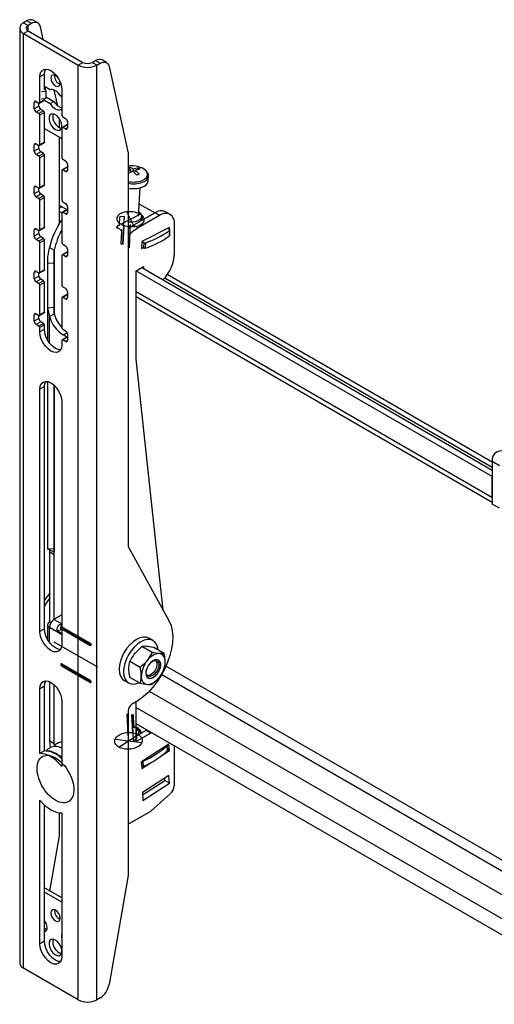
# Model space of a CAD drawing. Extents: x 5 to 292, y 5 to 205.
# Drawn here: x 233 to 245, y 72 to 98 of the extents above; entities that cross this region are included whole.
import ezdxf

# ---------------------------------------------------------------- set-up
doc = ezdxf.new("R2010")
doc.units = 0
doc.header["$PDSIZE"] = -1
doc.linetypes.add('CENTERX2', pattern=[20.32, 12.7, -2.54, 2.54, -2.54])
doc.layers.get('0').update_dxf_attribs({"linetype": 'CONTINUOUS'})

msp = doc.modelspace()

# ---------------------------------------------------------------- linework, layer by layer
at = {"color": 7, "linetype": 'CONTINUOUS'}
for p, q in [((233.368, 97.496), (233.286, 97.448)), ((233.286, 97.448), (233.404, 97.38)), ((233.486, 97.428), (233.368, 97.496)), ((233.486, 97.428), (233.404, 97.38)), ((233.653, 97.444), (233.535, 97.512)), ((233.186, 97.309), (233.186, 73.358)), ((233.286, 97.171), (233.404, 97.239)), ((233.286, 73.219), (233.286, 97.171)), ((233.286, 97.171), (234.685, 96.363)), ((233.404, 97.239), (234.803, 96.431)), ((233.789, 97.017), (233.716, 97.346)), ((234.685, 96.363), (234.803, 96.431)), ((235.048, 96.431), (235.13, 96.478)), ((235.166, 96.363), (235.048, 96.431)), ((235.13, 96.478), (235.248, 96.41)), ((235.166, 96.363), (235.248, 96.41)), ((235.414, 96.427), (235.297, 96.495)), ((234.685, 72.411), (234.685, 96.363)), ((235.166, 72.411), (235.166, 96.363)), ((235.478, 96.329), (235.966, 94.104)), ((233.82, 96.127), (233.703, 96.059)), ((233.703, 95.406), (233.703, 96.059)), ((233.82, 95.73), (233.82, 96.127)), ((233.746, 95.687), (233.857, 95.698)), ((233.968, 95.726), (233.82, 95.811)), ((233.822, 95.81), (233.857, 95.698)), ((233.857, 95.698), (233.857, 95.513)), ((234.161, 95.319), (234.072, 95.723)), ((234.268, 95.733), (234.268, 95.079)), ((233.561, 95.243), (233.561, 95.406)), ((233.608, 95.433), (233.679, 95.392)), ((233.679, 95.311), (233.679, 95.392)), ((233.696, 95.391), (233.813, 95.459)), ((233.82, 95.474), (233.703, 95.406)), ((233.746, 95.502), (233.857, 95.513)), ((233.818, 95.464), (233.968, 95.378)), ((233.82, 95.474), (233.82, 95.509)), ((233.857, 95.551), (234.062, 95.432)), ((233.968, 95.378), (234.062, 95.432)), ((234.268, 95.553), (234.239, 95.57)), ((233.679, 95.311), (233.561, 95.243)), ((233.726, 95.229), (233.608, 95.161)), ((233.679, 95.12), (233.608, 95.161)), ((233.797, 95.188), (233.679, 95.12)), ((233.82, 95.147), (233.703, 95.079)), ((233.797, 95.188), (233.726, 95.229)), ((233.82, 94.385), (233.82, 95.147)), ((234.239, 95.222), (234.268, 95.239)), ((234.239, 95.222), (234.268, 95.205)), ((233.703, 94.317), (233.703, 95.079)), ((234.205, 94.762), (234.205, 94.994)), ((234.292, 95.039), (234.362, 94.998)), ((234.41, 94.916), (234.41, 94.753)), ((233.82, 94.739), (234.268, 94.481)), ((234.268, 94.753), (234.268, 93.991)), ((234.393, 94.836), (234.275, 94.768)), ((234.41, 94.834), (234.292, 94.766)), ((234.362, 94.726), (234.292, 94.766)), ((233.696, 94.302), (233.813, 94.37)), ((233.82, 94.385), (233.703, 94.317)), ((234.205, 92.309), (234.205, 94.517)), ((233.561, 94.154), (233.561, 94.317)), ((233.679, 94.222), (233.561, 94.154)), ((233.608, 94.344), (233.679, 94.304)), ((233.726, 94.14), (233.608, 94.072)), ((233.679, 94.222), (233.679, 94.304)), ((233.797, 94.099), (233.726, 94.14)), ((233.679, 94.031), (233.608, 94.072)), ((233.797, 94.099), (233.679, 94.031)), ((233.82, 94.059), (233.703, 93.991)), ((233.703, 93.228), (233.703, 93.991)), ((233.82, 93.296), (233.82, 94.059)), ((234.292, 93.95), (234.362, 93.909)), ((235.966, 94.104), (235.966, 84.03)), ((234.268, 93.664), (234.268, 92.902)), ((234.393, 93.747), (234.275, 93.679)), ((234.41, 93.746), (234.292, 93.678)), ((234.362, 93.637), (234.292, 93.678)), ((234.41, 93.827), (234.41, 93.664)), ((235.993, 93.747), (236.011, 93.694)), ((236.043, 93.622), (236.039, 93.676)), ((236.099, 93.7), (236.095, 93.636)), ((236.134, 93.601), (236.146, 93.666)), ((236.228, 93.724), (236.205, 93.682)), ((236.479, 93.395), (236.485, 93.52)), ((233.561, 93.065), (233.561, 93.228)), ((233.679, 93.133), (233.561, 93.065)), ((233.608, 93.256), (233.679, 93.215)), ((233.679, 93.133), (233.679, 93.215)), ((233.696, 93.213), (233.813, 93.281)), ((233.82, 93.296), (233.703, 93.228)), ((236.232, 92.489), (236.27, 93.218)), ((233.726, 93.052), (233.608, 92.983)), ((233.679, 92.943), (233.608, 92.983)), ((233.797, 93.011), (233.679, 92.943)), ((233.82, 92.97), (233.703, 92.902)), ((233.703, 92.14), (233.703, 92.902)), ((233.797, 93.011), (233.726, 93.052)), ((233.82, 92.208), (233.82, 92.97)), ((234.292, 92.861), (234.362, 92.82)), ((234.205, 92.609), (234.265, 92.574)), ((234.272, 92.733), (234.398, 92.66)), ((234.393, 92.659), (234.275, 92.591)), ((234.41, 92.657), (234.292, 92.589)), ((234.41, 92.739), (234.41, 92.575)), ((236.646, 92.574), (236.248, 92.803)), ((237.04, 92.537), (236.922, 92.605)), ((234.265, 92.574), (234.268, 92.572)), ((234.268, 92.575), (234.268, 91.813)), ((234.362, 92.548), (234.292, 92.589)), ((236.656, 92.579), (236.102, 92.259)), ((236.773, 92.511), (236.219, 92.191)), ((236.312, 92.381), (236.318, 92.485)), ((236.346, 92.4), (236.317, 92.462)), ((236.773, 92.511), (236.656, 92.579)), ((233.561, 91.976), (233.561, 92.14)), ((233.608, 92.167), (233.679, 92.126)), ((233.679, 92.044), (233.679, 92.126)), ((233.696, 92.124), (233.813, 92.193)), ((233.82, 92.208), (233.703, 92.14)), ((235.966, 92.255), (236.065, 92.237)), ((236.219, 92.191), (236.102, 92.259)), ((237.023, 92.198), (236.317, 91.84)), ((237.026, 92.15), (236.981, 92.176)), ((237.021, 92.153), (237.023, 92.198)), ((237.03, 92.127), (237.023, 91.987)), ((237.029, 91.996), (237.036, 92.136)), ((237.151, 91.531), (237.151, 92.293)), ((233.679, 92.044), (233.561, 91.976)), ((233.726, 91.963), (233.608, 91.895)), ((233.679, 91.854), (233.608, 91.895)), ((233.797, 91.922), (233.679, 91.854)), ((233.82, 91.881), (233.703, 91.813)), ((233.797, 91.922), (233.726, 91.963)), ((233.82, 91.119), (233.82, 91.881)), ((236.322, 91.843), (236.368, 91.817)), ((233.703, 91.051), (233.703, 91.813)), ((233.95, 91.685), (234.068, 91.617)), ((234.068, 91.617), (234.066, 91.299)), ((234.292, 91.772), (234.362, 91.732)), ((234.41, 91.65), (234.41, 91.487)), ((236.317, 91.84), (236.308, 91.661)), ((236.308, 91.661), (236.35, 91.682)), ((236.31, 91.706), (236.361, 91.677)), ((236.368, 91.817), (236.361, 91.677)), ((236.41, 91.813), (236.403, 91.673)), ((233.899, 91.346), (233.899, 89.324)), ((234.268, 91.487), (234.268, 90.724)), ((234.393, 91.57), (234.275, 91.502)), ((234.41, 91.568), (234.292, 91.5)), ((234.362, 91.459), (234.292, 91.5)), ((233.696, 91.036), (233.813, 91.104)), ((233.82, 91.119), (233.703, 91.051)), ((233.901, 91.286), (234.066, 91.299)), ((233.901, 91.286), (233.901, 90.143)), ((234.066, 91.299), (234.066, 90.156)), ((236.172, 91.092), (236.361, 91.2)), ((236.172, 88.829), (236.172, 91.092)), ((236.172, 91.092), (245.291, 85.827)), ((236.314, 91.173), (245.297, 85.987)), ((236.361, 91.2), (236.361, 91.146)), ((233.561, 90.888), (233.561, 91.051)), ((233.679, 90.956), (233.561, 90.888)), ((233.608, 91.078), (233.679, 91.037)), ((233.726, 90.874), (233.608, 90.806)), ((233.679, 90.956), (233.679, 91.037)), ((233.797, 90.833), (233.679, 90.765)), ((233.797, 90.833), (233.726, 90.874)), ((245.297, 86.19), (236.969, 90.997)), ((233.679, 90.765), (233.608, 90.806)), ((233.82, 90.792), (233.703, 90.724)), ((233.703, 89.962), (233.703, 90.724)), ((233.82, 90.03), (233.82, 90.792)), ((234.292, 90.684), (234.362, 90.643)), ((234.268, 90.398), (234.268, 89.636)), ((234.393, 90.481), (234.275, 90.413)), ((234.41, 90.479), (234.292, 90.411)), ((234.362, 90.371), (234.292, 90.411)), ((234.41, 90.561), (234.41, 90.398)), ((236.172, 90.433), (245.297, 85.165)), ((233.901, 90.143), (234.066, 90.156)), ((233.901, 90.143), (233.95, 89.92)), ((234.066, 90.156), (234.068, 89.988)), ((233.561, 89.799), (233.561, 89.962)), ((233.679, 89.867), (233.561, 89.799)), ((233.608, 89.99), (233.679, 89.949)), ((233.679, 89.867), (233.679, 89.949)), ((233.696, 89.947), (233.813, 90.015)), ((233.82, 90.03), (233.703, 89.962)), ((233.95, 89.92), (234.068, 89.988)), ((233.726, 89.785), (233.608, 89.717)), ((233.679, 89.677), (233.608, 89.717)), ((233.797, 89.745), (233.679, 89.677)), ((233.82, 89.704), (233.703, 89.636)), ((233.703, 89.527), (233.703, 89.636)), ((233.82, 89.595), (233.703, 89.527)), ((233.797, 89.745), (233.726, 89.785)), ((233.82, 89.595), (233.82, 89.704)), ((234.292, 89.595), (234.362, 89.554)), ((234.393, 89.392), (234.275, 89.324)), ((234.41, 89.391), (234.292, 89.323)), ((234.362, 89.282), (234.292, 89.323)), ((234.395, 89.393), (234.299, 89.449)), ((234.41, 89.472), (234.41, 89.309)), ((234.268, 89.309), (234.268, 89.2)), ((236.862, 82.397), (236.172, 88.829)), ((233.82, 88.125), (233.703, 88.057)), ((233.703, 81.851), (233.703, 88.057)), ((233.82, 81.919), (233.82, 88.125)), ((233.899, 88.255), (233.899, 83.964)), ((233.901, 88.254), (233.901, 83.965)), ((234.066, 88.161), (234.066, 83.978)), ((234.268, 87.73), (234.268, 81.525)), ((245.297, 86.213), (245.486, 86.104)), ((245.297, 86.213), (245.297, 85.116)), ((245.297, 85.831), (245.291, 85.827)), ((245.291, 85.827), (245.291, 85.295)), ((245.486, 85.007), (245.297, 85.116)), ((235.966, 84.03), (237.016, 82.116)), ((233.901, 83.965), (233.9, 83.964)), ((233.901, 83.965), (234.066, 83.978)), ((233.957, 83.891), (234.074, 83.823)), ((233.957, 82.093), (233.957, 83.891)), ((233.98, 83.934), (234.068, 83.883)), ((234.066, 83.978), (234.068, 83.883)), ((234.074, 82.167), (234.074, 83.823)), ((234.268, 82.279), (234.072, 82.165)), ((233.899, 82.018), (233.899, 81.648)), ((233.957, 82.093), (233.95, 82.089)), ((233.957, 82.093), (233.989, 82.074)), ((234.072, 82.165), (234.077, 82.163)), ((234.072, 82.165), (234.072, 82.16)), ((234.077, 82.163), (234.072, 82.16)), ((234.268, 82.008), (234.238, 82.026)), ((234.238, 82.026), (234.267, 81.91)), ((233.82, 81.919), (233.703, 81.851)), ((234.149, 81.871), (234.263, 81.904)), ((234.149, 81.871), (234.268, 81.802)), ((234.263, 81.904), (234.268, 81.901)), ((234.268, 81.909), (234.267, 81.91)), ((236.603, 81.616), (236.495, 81.678)), ((236.314, 81.464), (236.134, 81.289)), ((236.58, 81.311), (236.314, 81.464)), ((236.622, 81.44), (236.441, 81.468)), ((236.58, 81.311), (236.455, 81.103)), ((236.888, 81.287), (236.622, 81.44)), ((236.888, 81.287), (236.761, 81.283)), ((236.275, 80.928), (236.009, 81.081)), ((236.706, 81.013), (236.706, 81.018)), ((236.546, 80.74), (236.55, 80.743)), ((233.957, 79.045), (233.957, 80.56)), ((235.868, 80.593), (235.976, 80.53)), ((236.278, 80.521), (236.012, 80.674)), ((236.278, 80.521), (236.459, 80.493)), ((236.585, 80.497), (236.765, 80.673)), ((233.82, 80.45), (233.703, 80.382)), ((233.703, 78.719), (233.703, 80.382)), ((233.82, 78.787), (233.82, 80.45)), ((234.074, 78.977), (234.074, 80.477)), ((234.268, 80.055), (234.268, 78.393)), ((236.084, 79.997), (236.061, 79.983)), ((236.172, 79.029), (236.172, 80.045)), ((235.966, 79.82), (235.966, 75.595)), ((255.84, 68.128), (236.172, 79.482)), ((236.181, 79.358), (236.174, 79.481)), ((236.432, 79.314), (236.172, 79.165)), ((236.549, 79.246), (236.172, 79.029)), ((236.179, 79.39), (236.19, 79.384)), ((236.181, 79.358), (236.181, 79.358)), ((236.452, 79.32), (236.432, 79.314)), ((236.549, 79.246), (236.432, 79.314)), ((236.57, 79.252), (236.549, 79.246)), ((233.957, 79.045), (234.074, 78.977)), ((233.976, 78.876), (233.957, 79.045)), ((234.081, 78.917), (234.074, 78.977)), ((233.82, 78.787), (233.703, 78.719)), ((237.013, 78.965), (236.307, 78.508)), ((236.827, 78.67), (237.022, 78.796)), ((236.977, 78.796), (236.97, 78.928)), ((236.983, 78.809), (236.976, 78.94)), ((237.022, 78.796), (236.982, 78.819)), ((237.022, 78.796), (237.013, 78.965)), ((237.151, 77.907), (237.151, 78.917)), ((234.195, 78.646), (234.195, 78.674)), ((236.307, 78.508), (236.316, 78.339)), ((236.316, 78.339), (236.554, 78.493)), ((236.357, 78.394), (236.35, 78.526)), ((236.315, 78.395), (236.313, 78.396)), ((237.013, 78.163), (236.331, 77.721)), ((236.334, 77.661), (236.906, 78.031)), ((236.906, 78.031), (236.903, 78.092)), ((237.024, 77.963), (236.906, 78.031)), ((237.024, 77.963), (237.013, 78.163)), ((236.331, 77.721), (236.342, 77.521)), ((236.342, 77.521), (237.024, 77.963)), ((233.703, 73.849), (233.703, 77.526)), ((236.549, 77.249), (237.046, 77.689)), ((233.82, 73.917), (233.82, 77.401)), ((235.966, 76.912), (236.549, 77.249)), ((234.205, 76.612), (234.205, 77.201)), ((234.268, 77.199), (234.268, 73.523)), ((233.957, 75.199), (234.205, 76.612)), ((235.966, 75.595), (235.478, 72.806)), ((234.268, 75.02), (233.82, 75.278)), ((234.268, 74.911), (233.82, 75.169)), ((233.82, 74.418), (233.823, 74.436)), ((233.82, 73.917), (233.703, 73.849)), ((234.685, 72.411), (233.286, 73.219)), ((235.248, 72.459), (235.166, 72.411))]:
    msp.add_line(p, q, dxfattribs=at)
at = {"color": 8, "linetype": 'CONTINUOUS'}
for p, q in [((233.404, 97.239), (233.404, 97.38)), ((233.608, 95.433), (233.561, 95.406)), ((234.41, 94.753), (234.362, 94.726)), ((233.608, 94.344), (233.561, 94.317)), ((234.41, 93.664), (234.362, 93.637)), ((233.608, 93.256), (233.561, 93.228)), ((234.272, 92.733), (234.205, 92.694)), ((234.268, 92.576), (234.265, 92.574)), ((234.41, 92.575), (234.362, 92.548)), ((233.608, 92.167), (233.561, 92.14)), ((234.068, 89.988), (234.068, 91.617)), ((234.41, 91.487), (234.362, 91.459)), ((233.608, 91.078), (233.561, 91.051)), ((236.903, 90.909), (245.297, 86.063)), ((234.41, 90.398), (234.362, 90.371)), ((236.172, 90.559), (245.291, 85.295)), ((233.608, 89.99), (233.561, 89.962)), ((233.95, 89.246), (233.95, 89.92)), ((234.299, 89.449), (234.401, 89.508)), ((234.41, 89.309), (234.362, 89.282)), ((234.068, 83.883), (234.068, 88.159)), ((245.291, 85.295), (245.297, 85.299)), ((233.95, 82.089), (233.986, 82.069)), ((234.072, 82.16), (234.268, 82.047)), ((234.268, 81.764), (233.95, 81.948)), ((233.95, 81.57), (233.95, 81.948)), ((236.826, 80.746), (255.84, 69.769)), ((236.938, 80.964), (255.84, 70.052)), ((236.509, 80.32), (255.84, 69.161)), ((236.172, 79.905), (255.84, 68.551)), ((236.315, 78.395), (236.309, 78.509))]:
    msp.add_line(p, q, dxfattribs=at)
at = {"color": 7, "linetype": 'CENTERX2'}
for p, q in [((235.907, 92.6), (235.873, 92.593)), ((235.942, 92.604), (235.907, 92.6)), ((236.12, 92.227), (235.936, 92.603)), ((235.979, 92.607), (235.942, 92.604)), ((236.015, 92.607), (235.979, 92.607)), ((236.052, 92.605), (236.015, 92.607)), ((236.089, 92.602), (236.052, 92.605)), ((236.125, 92.596), (236.089, 92.602)), ((235.676, 92.441), (235.675, 92.421)), ((235.675, 92.421), (235.679, 92.401)), ((235.68, 92.461), (235.676, 92.441)), ((235.679, 92.401), (235.686, 92.381)), ((235.689, 92.48), (235.68, 92.461)), ((235.686, 92.381), (235.696, 92.362)), ((235.701, 92.499), (235.689, 92.48)), ((235.696, 92.362), (235.711, 92.343)), ((235.716, 92.516), (235.701, 92.499)), ((235.735, 92.533), (235.716, 92.516)), ((235.757, 92.548), (235.735, 92.533)), ((235.743, 92.251), (235.754, 92.475)), ((235.87, 92.485), (235.754, 92.475)), ((235.783, 92.562), (235.757, 92.548)), ((235.779, 92.289), (236.277, 92.542)), ((235.81, 92.574), (235.783, 92.562)), ((235.841, 92.584), (235.81, 92.574)), ((235.873, 92.593), (235.841, 92.584)), ((235.858, 92.261), (235.87, 92.485)), ((236.16, 92.588), (236.125, 92.596)), ((236.193, 92.578), (236.16, 92.588)), ((236.225, 92.567), (236.193, 92.578)), ((236.255, 92.554), (236.225, 92.567)), ((236.282, 92.539), (236.255, 92.554)), ((236.306, 92.523), (236.282, 92.539)), ((236.327, 92.506), (236.306, 92.523)), ((236.345, 92.488), (236.327, 92.506)), ((236.36, 92.469), (236.345, 92.488)), ((236.355, 92.332), (236.367, 92.351)), ((236.37, 92.449), (236.36, 92.469)), ((236.367, 92.351), (236.376, 92.37)), ((236.378, 92.429), (236.37, 92.449)), ((236.376, 92.37), (236.38, 92.389)), ((236.381, 92.409), (236.378, 92.429)), ((236.38, 92.389), (236.381, 92.409)), ((235.683, 92.246), (235.682, 92.228)), ((235.682, 92.228), (235.682, 92.223)), ((235.682, 92.223), (235.683, 92.217)), ((235.743, 92.251), (235.683, 92.246)), ((235.683, 92.217), (235.684, 92.211)), ((235.684, 92.211), (235.686, 92.206)), ((235.686, 92.206), (235.689, 92.201)), ((235.689, 92.201), (235.693, 92.196)), ((235.693, 92.196), (235.697, 92.192)), ((235.697, 92.192), (235.702, 92.188)), ((235.702, 92.188), (235.707, 92.185)), ((235.707, 92.185), (235.745, 92.165)), ((235.711, 92.343), (235.729, 92.325)), ((235.729, 92.325), (235.75, 92.308)), ((235.745, 92.165), (235.755, 92.159)), ((235.75, 92.308), (235.774, 92.292)), ((235.755, 92.159), (235.765, 92.151)), ((235.765, 92.151), (235.773, 92.143)), ((235.773, 92.143), (235.78, 92.133)), ((235.774, 92.292), (235.801, 92.277)), ((235.78, 92.133), (235.786, 92.123)), ((235.786, 92.123), (235.79, 92.113)), ((235.79, 92.113), (235.793, 92.102)), ((235.793, 92.102), (235.795, 92.09)), ((235.801, 92.277), (235.831, 92.264)), ((235.831, 92.264), (235.863, 92.252)), ((235.833, 91.771), (235.858, 92.261)), ((235.858, 92.261), (235.833, 91.771)), ((235.863, 92.252), (235.896, 92.243)), ((235.896, 92.243), (235.931, 92.235)), ((235.931, 92.235), (235.967, 92.229)), ((235.967, 92.229), (236.004, 92.225)), ((236.021, 92.275), (235.99, 91.682)), ((236.004, 92.225), (236.041, 92.224)), ((236.041, 92.224), (236.077, 92.224)), ((236.077, 92.224), (236.114, 92.227)), ((236.114, 92.227), (236.149, 92.231)), ((236.149, 92.231), (236.183, 92.238)), ((236.183, 92.238), (236.215, 92.246)), ((236.215, 92.246), (236.246, 92.257)), ((236.246, 92.257), (236.273, 92.269)), ((236.273, 92.269), (236.299, 92.283)), ((236.299, 92.283), (236.321, 92.298)), ((236.321, 92.298), (236.34, 92.314)), ((236.34, 92.314), (236.355, 92.332)), ((235.795, 92.078), (235.781, 91.795)), ((235.795, 92.09), (235.795, 92.078)), ((235.812, 91.769), (235.781, 91.795)), ((235.833, 91.771), (235.812, 91.769)), ((234.24, 81.961), (234.241, 81.964)), ((234.24, 81.959), (234.24, 81.961)), ((234.24, 81.956), (234.24, 81.959)), ((234.24, 81.953), (234.24, 81.956)), ((234.24, 81.95), (234.24, 81.953)), ((234.241, 81.947), (234.24, 81.95)), ((234.241, 81.964), (234.242, 81.966)), ((234.242, 81.944), (234.241, 81.947)), ((234.242, 81.966), (234.243, 81.968)), ((234.243, 81.941), (234.242, 81.944)), ((234.243, 81.968), (234.244, 81.969)), ((234.244, 81.937), (234.243, 81.941)), ((234.244, 81.969), (234.246, 81.971)), ((234.246, 81.934), (234.244, 81.937)), ((234.246, 81.971), (234.247, 81.972)), ((234.247, 81.931), (234.246, 81.934)), ((234.247, 81.972), (234.249, 81.972)), ((234.249, 81.928), (234.247, 81.931)), ((234.249, 81.972), (234.251, 81.973)), ((234.251, 81.926), (234.249, 81.928)), ((234.251, 81.973), (234.254, 81.973)), ((234.254, 81.923), (234.251, 81.926)), ((234.254, 81.973), (234.256, 81.972)), ((234.256, 81.921), (234.254, 81.923)), ((234.256, 81.972), (234.258, 81.972)), ((234.258, 81.919), (234.256, 81.921)), ((234.258, 81.972), (234.261, 81.971)), ((234.261, 81.917), (234.258, 81.919)), ((234.261, 81.971), (234.263, 81.97)), ((234.263, 81.915), (234.261, 81.917)), ((234.263, 81.97), (234.994, 81.548)), ((234.263, 81.942), (234.994, 81.521)), ((234.263, 81.915), (234.994, 81.493)), ((234.629, 81.771), (234.629, 81.692)), ((234.629, 81.771), (234.629, 81.692)), ((235.189, 80.933), (234.068, 81.58)), ((234.994, 81.548), (234.996, 81.546)), ((234.996, 81.546), (234.999, 81.544)), ((234.999, 81.544), (235.001, 81.542)), ((235.001, 81.542), (235.003, 81.54)), ((235.003, 81.54), (235.006, 81.537)), ((235.006, 81.537), (235.008, 81.535)), ((235.008, 81.535), (235.01, 81.532)), ((235.01, 81.532), (235.011, 81.529)), ((235.011, 81.529), (235.013, 81.526)), ((235.013, 81.526), (235.014, 81.522)), ((235.014, 81.522), (235.015, 81.519)), ((235.015, 81.497), (235.014, 81.495)), ((235.015, 81.519), (235.016, 81.516)), ((235.016, 81.499), (235.015, 81.497)), ((235.016, 81.516), (235.017, 81.513)), ((235.017, 81.502), (235.016, 81.499)), ((235.017, 81.513), (235.017, 81.51)), ((235.017, 81.51), (235.017, 81.507)), ((235.017, 81.507), (235.017, 81.504)), ((235.017, 81.504), (235.017, 81.502)), ((234.996, 81.492), (234.994, 81.493)), ((234.999, 81.491), (234.996, 81.492)), ((235.001, 81.49), (234.999, 81.491)), ((235.003, 81.49), (235.001, 81.49)), ((235.006, 81.49), (235.003, 81.49)), ((235.008, 81.491), (235.006, 81.49)), ((235.01, 81.491), (235.008, 81.491)), ((235.011, 81.492), (235.01, 81.491)), ((235.013, 81.494), (235.011, 81.492)), ((235.014, 81.495), (235.013, 81.494)), ((234.241, 81.014), (234.24, 81.011)), ((234.24, 81.011), (234.24, 81.009)), ((234.24, 81.009), (234.24, 81.006)), ((234.24, 81.006), (234.24, 81.003)), ((234.24, 81.003), (234.24, 81)), ((234.24, 81), (234.241, 80.997)), ((234.242, 81.016), (234.241, 81.014)), ((234.241, 80.997), (234.242, 80.994)), ((234.243, 81.018), (234.242, 81.016)), ((234.242, 80.994), (234.243, 80.99)), ((234.244, 81.019), (234.243, 81.018)), ((234.246, 81.021), (234.244, 81.019)), ((234.247, 81.022), (234.246, 81.021)), ((234.249, 81.022), (234.247, 81.022)), ((234.251, 81.023), (234.249, 81.022)), ((234.254, 81.023), (234.251, 81.023)), ((234.256, 81.022), (234.254, 81.023)), ((234.258, 81.022), (234.256, 81.022)), ((234.261, 81.021), (234.258, 81.022)), ((234.263, 81.019), (234.261, 81.021)), ((234.263, 81.019), (234.994, 80.598)), ((234.263, 80.992), (234.994, 80.57)), ((234.243, 80.99), (234.244, 80.987)), ((234.244, 80.987), (234.246, 80.984)), ((234.246, 80.984), (234.247, 80.981)), ((234.247, 80.981), (234.249, 80.978)), ((234.249, 80.978), (234.251, 80.976)), ((234.251, 80.976), (234.254, 80.973)), ((234.254, 80.973), (234.256, 80.971)), ((234.256, 80.971), (234.258, 80.968)), ((234.258, 80.968), (234.261, 80.967)), ((234.261, 80.967), (234.263, 80.965)), ((234.263, 80.965), (234.994, 80.543)), ((234.629, 80.742), (234.629, 80.821)), ((234.629, 80.742), (234.629, 80.821)), ((234.996, 80.596), (234.994, 80.598)), ((234.994, 80.543), (234.996, 80.542)), ((234.999, 80.594), (234.996, 80.596)), ((234.996, 80.542), (234.999, 80.541)), ((235.001, 80.592), (234.999, 80.594)), ((234.999, 80.541), (235.001, 80.54)), ((235.003, 80.59), (235.001, 80.592)), ((235.001, 80.54), (235.003, 80.54)), ((235.006, 80.587), (235.003, 80.59)), ((235.003, 80.54), (235.006, 80.54)), ((235.008, 80.584), (235.006, 80.587)), ((235.006, 80.54), (235.008, 80.54)), ((235.01, 80.582), (235.008, 80.584)), ((235.008, 80.54), (235.01, 80.541)), ((235.011, 80.579), (235.01, 80.582)), ((235.01, 80.541), (235.011, 80.542)), ((235.013, 80.575), (235.011, 80.579)), ((235.011, 80.542), (235.013, 80.543)), ((235.014, 80.572), (235.013, 80.575)), ((235.013, 80.543), (235.014, 80.545)), ((235.015, 80.569), (235.014, 80.572)), ((235.014, 80.545), (235.015, 80.547)), ((235.016, 80.566), (235.015, 80.569)), ((235.015, 80.547), (235.016, 80.549)), ((235.017, 80.563), (235.016, 80.566)), ((235.016, 80.549), (235.017, 80.551)), ((235.017, 80.56), (235.017, 80.563)), ((235.017, 80.557), (235.017, 80.56)), ((235.017, 80.554), (235.017, 80.557)), ((235.017, 80.551), (235.017, 80.554)), ((235.968, 79.178), (235.937, 79.737)), ((236.06, 79.716), (236.076, 79.726)), ((236.06, 79.716), (236.086, 79.255)), ((236.086, 79.255), (236.06, 79.716)), ((236.076, 79.726), (236.101, 79.715)), ((236.116, 79.448), (236.101, 79.715)), ((235.777, 79.219), (235.809, 79.232)), ((235.809, 79.232), (235.843, 79.243)), ((235.843, 79.243), (235.878, 79.251)), ((235.878, 79.251), (235.914, 79.258)), ((235.914, 79.258), (235.95, 79.262)), ((235.95, 79.262), (235.987, 79.263)), ((235.987, 79.263), (236.024, 79.263)), ((236.024, 79.263), (236.06, 79.26)), ((236.06, 79.26), (236.096, 79.254)), ((236.086, 79.255), (236.097, 79.044)), ((236.096, 79.254), (236.13, 79.246)), ((236.117, 79.437), (236.116, 79.448)), ((236.119, 79.427), (236.117, 79.437)), ((236.122, 79.418), (236.119, 79.427)), ((236.126, 79.41), (236.122, 79.418)), ((236.132, 79.403), (236.126, 79.41)), ((236.13, 79.246), (236.162, 79.237)), ((236.138, 79.397), (236.132, 79.403)), ((236.145, 79.393), (236.138, 79.397)), ((236.152, 79.389), (236.145, 79.393)), ((236.16, 79.388), (236.152, 79.389)), ((236.19, 79.384), (236.16, 79.388)), ((236.162, 79.237), (236.192, 79.225)), ((236.17, 79.309), (236.213, 79.337)), ((236.17, 79.309), (236.181, 79.098)), ((236.194, 79.383), (236.19, 79.384)), ((236.198, 79.381), (236.194, 79.383)), ((236.201, 79.379), (236.198, 79.381)), ((236.204, 79.376), (236.201, 79.379)), ((236.207, 79.373), (236.204, 79.376)), ((236.209, 79.369), (236.207, 79.373)), ((236.21, 79.364), (236.209, 79.369)), ((236.212, 79.359), (236.21, 79.364)), ((236.212, 79.354), (236.212, 79.359)), ((236.213, 79.337), (236.212, 79.354)), ((235.622, 79.042), (235.626, 79.065)), ((235.623, 79.019), (235.622, 79.042)), ((235.628, 78.997), (235.623, 79.019)), ((235.626, 79.065), (235.633, 79.087)), ((235.636, 78.975), (235.628, 78.997)), ((235.633, 79.087), (235.643, 79.109)), ((235.634, 79.091), (236.316, 79.003)), ((235.648, 78.954), (235.636, 78.975)), ((235.643, 79.109), (235.658, 79.131)), ((235.658, 79.131), (235.676, 79.151)), ((235.676, 79.151), (235.697, 79.17)), ((235.697, 79.17), (235.721, 79.188)), ((235.721, 79.188), (235.748, 79.205)), ((235.726, 78.885), (236.225, 79.208)), ((235.748, 79.205), (235.777, 79.219)), ((236.097, 79.044), (236.181, 79.098)), ((236.192, 79.225), (236.22, 79.211)), ((236.22, 79.211), (236.245, 79.195)), ((236.245, 79.195), (236.268, 79.178)), ((236.268, 79.178), (236.287, 79.159)), ((236.287, 79.159), (236.302, 79.139)), ((236.307, 78.984), (236.293, 78.963)), ((236.302, 79.139), (236.314, 79.118)), ((236.318, 79.006), (236.307, 78.984)), ((236.314, 79.118), (236.323, 79.096)), ((236.325, 79.029), (236.318, 79.006)), ((236.323, 79.096), (236.327, 79.074)), ((236.328, 79.051), (236.325, 79.029)), ((236.327, 79.074), (236.328, 79.051)), ((235.664, 78.934), (235.648, 78.954)), ((235.683, 78.916), (235.664, 78.934)), ((235.705, 78.898), (235.683, 78.916)), ((235.73, 78.883), (235.705, 78.898)), ((235.758, 78.869), (235.73, 78.883)), ((235.788, 78.857), (235.758, 78.869)), ((235.821, 78.847), (235.788, 78.857)), ((235.855, 78.839), (235.821, 78.847)), ((235.89, 78.834), (235.855, 78.839)), ((235.926, 78.831), (235.89, 78.834)), ((235.963, 78.83), (235.926, 78.831)), ((236, 78.832), (235.963, 78.83)), ((236.037, 78.836), (236, 78.832)), ((236.073, 78.842), (236.037, 78.836)), ((236.108, 78.851), (236.073, 78.842)), ((236.141, 78.862), (236.108, 78.851)), ((236.173, 78.874), (236.141, 78.862)), ((236.202, 78.889), (236.173, 78.874)), ((236.229, 78.905), (236.202, 78.889)), ((236.254, 78.923), (236.229, 78.905)), ((236.275, 78.943), (236.254, 78.923)), ((236.293, 78.963), (236.275, 78.943)), ((233.64, 78.439), (233.652, 78.487)), ((233.652, 78.487), (233.669, 78.531)), ((233.669, 78.531), (233.691, 78.569)), ((233.691, 78.569), (233.717, 78.603)), ((233.717, 78.603), (233.747, 78.63)), ((233.747, 78.63), (233.782, 78.651)), ((233.782, 78.651), (233.82, 78.666)), ((233.82, 78.666), (233.86, 78.674)), ((233.86, 78.674), (233.904, 78.676)), ((233.904, 78.676), (233.95, 78.671)), ((233.95, 78.671), (233.997, 78.659)), ((233.997, 78.659), (234.046, 78.641)), ((234.046, 78.641), (234.095, 78.617)), ((234.095, 78.617), (234.144, 78.586)), ((234.144, 78.586), (234.193, 78.55)), ((234.193, 78.55), (234.241, 78.509)), ((234.241, 78.509), (234.287, 78.462)), ((233.632, 78.33), (233.634, 78.386)), ((233.635, 78.271), (233.632, 78.33)), ((233.634, 78.386), (233.64, 78.439)), ((233.644, 78.21), (233.635, 78.271)), ((234.287, 78.462), (234.332, 78.412)), ((234.332, 78.412), (234.374, 78.357)), ((234.374, 78.357), (234.412, 78.3)), ((234.412, 78.3), (234.448, 78.24)), ((234.448, 78.24), (234.48, 78.178)), ((233.657, 78.148), (233.644, 78.21)), ((233.676, 78.084), (233.657, 78.148)), ((233.699, 78.02), (233.676, 78.084)), ((233.727, 77.957), (233.699, 78.02)), ((234.48, 78.178), (234.507, 78.115)), ((234.507, 78.115), (234.53, 78.051)), ((234.53, 78.051), (234.549, 77.987)), ((234.549, 77.987), (234.563, 77.925)), ((233.758, 77.895), (233.727, 77.957)), ((233.794, 77.835), (233.758, 77.895)), ((233.833, 77.778), (233.794, 77.835)), ((233.875, 77.723), (233.833, 77.778)), ((233.919, 77.673), (233.875, 77.723)), ((234.563, 77.925), (234.571, 77.864)), ((234.573, 77.749), (234.566, 77.697)), ((234.571, 77.864), (234.575, 77.805)), ((234.575, 77.805), (234.573, 77.749)), ((233.965, 77.627), (233.919, 77.673)), ((234.013, 77.585), (233.965, 77.627)), ((234.062, 77.549), (234.013, 77.585)), ((234.111, 77.519), (234.062, 77.549)), ((234.161, 77.494), (234.111, 77.519)), ((234.209, 77.476), (234.161, 77.494)), ((234.257, 77.464), (234.209, 77.476)), ((234.302, 77.459), (234.257, 77.464)), ((234.346, 77.461), (234.302, 77.459)), ((234.387, 77.469), (234.346, 77.461)), ((234.425, 77.484), (234.387, 77.469)), ((234.459, 77.505), (234.425, 77.484)), ((234.489, 77.532), (234.459, 77.505)), ((234.516, 77.566), (234.489, 77.532)), ((234.537, 77.604), (234.516, 77.566)), ((234.554, 77.648), (234.537, 77.604)), ((234.566, 77.697), (234.554, 77.648))]:
    msp.add_line(p, q, dxfattribs=at)
at = {"color": 7, "linetype": 'CONTINUOUS'}
for points in [[(233.716, 97.346), (233.704, 97.384), (233.686, 97.414), (233.663, 97.438), (233.634, 97.453), (233.601, 97.459), (233.564, 97.457), (233.526, 97.447), (233.486, 97.428)], [(235.248, 96.41), (235.288, 96.429), (235.326, 96.44), (235.362, 96.442), (235.396, 96.436), (235.424, 96.42), (235.448, 96.397), (235.466, 96.366), (235.478, 96.329)], [(233.703, 96.059), (233.712, 96.138), (233.74, 96.201), (233.785, 96.242), (233.844, 96.26), (233.912, 96.254), (233.985, 96.222), (234.059, 96.169), (234.127, 96.097), (234.185, 96.011), (234.23, 95.918), (234.259, 95.823), (234.268, 95.733)], [(233.82, 96.127), (233.83, 96.206), (233.853, 96.261)], [(234.166, 96.042), (234.148, 96.064), (234.103, 96.1), (234.058, 96.116), (234.02, 96.108), (233.994, 96.079), (233.985, 96.032), (233.994, 95.975), (234.02, 95.916), (234.058, 95.864), (234.103, 95.828), (234.148, 95.812), (234.187, 95.82), (234.212, 95.849), (234.221, 95.896)], [(234.221, 95.896), (234.212, 95.953), (234.203, 95.979)], [(234.239, 95.57), (234.209, 95.613), (234.176, 95.651), (234.14, 95.683), (234.103, 95.708), (234.066, 95.725), (234.031, 95.734), (233.997, 95.735), (233.968, 95.726)], [(233.82, 95.474), (233.82, 95.469), (233.819, 95.465), (233.816, 95.461), (233.813, 95.459), (233.813, 95.459)], [(233.968, 95.378), (233.997, 95.335), (234.031, 95.297), (234.066, 95.265), (234.103, 95.24), (234.14, 95.223), (234.176, 95.214), (234.209, 95.213), (234.239, 95.222)], [(234.259, 94.75), (234.268, 94.807), (234.259, 94.874), (234.233, 94.944), (234.193, 95.01), (234.144, 95.064), (234.09, 95.1), (234.037, 95.115), (233.991, 95.107), (233.958, 95.077), (233.94, 95.028), (233.94, 94.965), (233.958, 94.895), (233.991, 94.827), (234.037, 94.766), (234.09, 94.72), (234.144, 94.694), (234.193, 94.691), (234.233, 94.71), (234.259, 94.75)], [(233.82, 94.385), (233.82, 94.38), (233.819, 94.376), (233.816, 94.372), (233.813, 94.37), (233.813, 94.37)], [(233.82, 93.296), (233.82, 93.291), (233.819, 93.287), (233.816, 93.284), (233.813, 93.281), (233.813, 93.281)], [(235.966, 92.351), (235.99, 92.348), (236.075, 92.345), (236.156, 92.355), (236.226, 92.379), (236.279, 92.413), (236.311, 92.455), (236.317, 92.501), (236.298, 92.546), (236.256, 92.588), (236.238, 92.599)], [(233.82, 92.208), (233.82, 92.203), (233.819, 92.198), (233.816, 92.195), (233.813, 92.193), (233.813, 92.193)], [(236.102, 92.259), (235.968, 92.171), (235.966, 92.17)], [(236.219, 92.191), (236.086, 92.103), (235.966, 92.005)], [(237.03, 92.127), (237.033, 92.13), (237.035, 92.133), (237.036, 92.136), (237.036, 92.139), (237.035, 92.142), (237.033, 92.145), (237.03, 92.148), (237.026, 92.15)], [(233.82, 91.119), (233.82, 91.114), (233.819, 91.11), (233.816, 91.106), (233.813, 91.104), (233.813, 91.104)], [(233.82, 90.03), (233.82, 90.025), (233.819, 90.021), (233.816, 90.018), (233.813, 90.015), (233.813, 90.015)], [(234.235, 89.067), (234.176, 89.074), (234.103, 89.105), (234.03, 89.158), (233.962, 89.23), (233.903, 89.316), (233.858, 89.41), (233.83, 89.505), (233.82, 89.595)], [(234.268, 89.2), (234.259, 89.121), (234.23, 89.059), (234.185, 89.017), (234.127, 88.999), (234.059, 89.006), (233.985, 89.037), (233.912, 89.09), (233.844, 89.162), (233.785, 89.248), (233.74, 89.342), (233.712, 89.437), (233.703, 89.527)], [(234.38, 89.54), (234.361, 89.554), (234.354, 89.559)], [(233.703, 88.057), (233.712, 88.136), (233.74, 88.198), (233.785, 88.24), (233.844, 88.258), (233.912, 88.252), (233.985, 88.22), (234.059, 88.167), (234.127, 88.095), (234.185, 88.009), (234.23, 87.916), (234.259, 87.821), (234.268, 87.73)], [(233.82, 88.125), (233.83, 88.204), (233.853, 88.259)], [(233.957, 82.834), (233.86, 82.706), (233.82, 82.648)], [(234.238, 82.026), (234.219, 82.023), (234.2, 82.016), (234.183, 82.003), (234.175, 81.995), (234.172, 81.99), (234.17, 81.987), (234.169, 81.986), (234.169, 81.985), (234.168, 81.985), (234.168, 81.985), (234.168, 81.985), (234.168, 81.985), (234.168, 81.985), (234.168, 81.985), (234.168, 81.985), (234.168, 81.985), (234.168, 81.985), (234.168, 81.985), (234.147, 81.942), (234.137, 81.906), (234.134, 81.88), (234.136, 81.863), (234.137, 81.86), (234.137, 81.859), (234.138, 81.858), (234.139, 81.858), (234.14, 81.858), (234.141, 81.859), (234.149, 81.871)], [(237.016, 82.116), (237.065, 82.001), (237.096, 81.869), (237.108, 81.724), (237.103, 81.567), (237.079, 81.402), (237.037, 81.232), (236.978, 81.06), (236.903, 80.89), (236.814, 80.724), (236.712, 80.567), (236.599, 80.42), (236.477, 80.288), (236.349, 80.171), (236.217, 80.074), (236.084, 79.997)], [(234.268, 81.525), (234.259, 81.446), (234.23, 81.383), (234.185, 81.342), (234.127, 81.324), (234.059, 81.33), (233.985, 81.361), (233.912, 81.415), (233.844, 81.487), (233.785, 81.573), (233.74, 81.666), (233.712, 81.761), (233.703, 81.851)], [(234.235, 81.391), (234.176, 81.398), (234.103, 81.429), (234.03, 81.483), (233.962, 81.555), (233.903, 81.641), (233.858, 81.734), (233.83, 81.829), (233.82, 81.919)], [(234.267, 81.91), (234.248, 81.92), (234.243, 81.921), (234.243, 81.922), (234.242, 81.922), (234.242, 81.922), (234.242, 81.922), (234.242, 81.921), (234.242, 81.921), (234.242, 81.921), (234.242, 81.921), (234.242, 81.921), (234.242, 81.921), (234.242, 81.921), (234.242, 81.921), (234.243, 81.919), (234.245, 81.916), (234.252, 81.91), (234.263, 81.904)], [(236.012, 81.511), (235.935, 81.419), (235.868, 81.317), (235.813, 81.208), (235.772, 81.096), (235.747, 80.985), (235.738, 80.88), (235.747, 80.785), (235.772, 80.704), (235.813, 80.639), (235.868, 80.593), (235.868, 80.593)], [(236.495, 81.678), (236.428, 81.703), (236.351, 81.706), (236.268, 81.688), (236.182, 81.648), (236.095, 81.588), (236.012, 81.511)], [(236.731, 81.378), (236.724, 81.423), (236.699, 81.505), (236.658, 81.57), (236.603, 81.616), (236.536, 81.641), (236.46, 81.644), (236.376, 81.625), (236.29, 81.585), (236.204, 81.525), (236.12, 81.448)], [(236.12, 81.448), (236.044, 81.357), (235.977, 81.254), (235.921, 81.145), (235.88, 81.033), (235.855, 80.922), (235.847, 80.818), (235.855, 80.723), (235.88, 80.641), (235.921, 80.576), (235.976, 80.531), (236.043, 80.506), (236.12, 80.502), (236.203, 80.521), (236.246, 80.539)], [(236.43, 80.846), (236.422, 80.778), (236.43, 80.718), (236.455, 80.675), (236.494, 80.65), (236.543, 80.646), (236.598, 80.663), (236.654, 80.701), (236.706, 80.755), (236.749, 80.821), (236.781, 80.893), (236.797, 80.965), (236.796, 81.03), (236.779, 81.082), (236.747, 81.117), (236.703, 81.131), (236.651, 81.124), (236.595, 81.096), (236.54, 81.05), (236.492, 80.989), (236.454, 80.919), (236.43, 80.846)], [(236.749, 80.994), (236.741, 80.929), (236.716, 80.861), (236.678, 80.797), (236.63, 80.744), (236.577, 80.709), (236.526, 80.694), (236.482, 80.701), (236.449, 80.73), (236.431, 80.777), (236.431, 80.838), (236.438, 80.876)], [(236.671, 81.107), (236.69, 81.083), (236.705, 81.034), (236.703, 80.974), (236.684, 80.908), (236.651, 80.843), (236.607, 80.788), (236.556, 80.746), (236.506, 80.724), (236.459, 80.724), (236.451, 80.726)], [(236.742, 81.12), (236.746, 81.117), (236.778, 81.082), (236.795, 81.03), (236.796, 80.966), (236.779, 80.894), (236.748, 80.822), (236.704, 80.756), (236.652, 80.702), (236.596, 80.664), (236.541, 80.646), (236.493, 80.65), (236.476, 80.658)], [(236.549, 81.056), (236.575, 81.076), (236.627, 81.102), (236.676, 81.106), (236.715, 81.087), (236.74, 81.049), (236.749, 80.994)], [(233.703, 80.382), (233.712, 80.461), (233.74, 80.523), (233.785, 80.565), (233.844, 80.583), (233.912, 80.576), (233.985, 80.545), (234.059, 80.492), (234.127, 80.419), (234.185, 80.334), (234.23, 80.24), (234.259, 80.145), (234.268, 80.055)], [(233.82, 80.45), (233.83, 80.529), (233.853, 80.583)], [(234.268, 78.393), (234.201, 78.467), (234.131, 78.534), (234.059, 78.592), (233.985, 78.64), (233.912, 78.677), (233.839, 78.703), (233.769, 78.717), (233.703, 78.719)], [(233.703, 77.526), (233.769, 77.451), (233.839, 77.384), (233.912, 77.327), (233.985, 77.279), (234.059, 77.242), (234.131, 77.216), (234.201, 77.201), (234.268, 77.199)], [(234.212, 74.456), (234.221, 74.502), (234.212, 74.56), (234.187, 74.619), (234.148, 74.67), (234.103, 74.707), (234.058, 74.722), (234.02, 74.715), (233.994, 74.685), (233.985, 74.639), (233.994, 74.581), (234.02, 74.522), (234.058, 74.471), (234.103, 74.434), (234.148, 74.419), (234.187, 74.426), (234.212, 74.456)], [(233.82, 74.246), (233.868, 74.219), (233.885, 74.214)], [(234.259, 73.602), (234.268, 73.659), (234.259, 73.726), (234.233, 73.796), (234.193, 73.861), (234.144, 73.915), (234.09, 73.952), (234.037, 73.967), (233.991, 73.959), (233.958, 73.928), (233.94, 73.879), (233.94, 73.817), (233.958, 73.747), (233.991, 73.678), (234.037, 73.618), (234.09, 73.572), (234.144, 73.546), (234.193, 73.542), (234.233, 73.562), (234.259, 73.602)], [(234.268, 73.523), (234.259, 73.444), (234.23, 73.381), (234.185, 73.34), (234.127, 73.321), (234.059, 73.328), (233.985, 73.359), (233.912, 73.413), (233.844, 73.485), (233.785, 73.57), (233.74, 73.664), (233.712, 73.759), (233.703, 73.849)], [(234.235, 73.389), (234.176, 73.396), (234.103, 73.427), (234.03, 73.481), (233.962, 73.553), (233.903, 73.638), (233.858, 73.732), (233.83, 73.827), (233.82, 73.917)]]:
    msp.add_lwpolyline(points, dxfattribs=at)
at = {"color": 8, "linetype": 'CONTINUOUS'}
for points in [[(236.323, 93.404), (236.389, 93.438), (236.437, 93.481), (236.462, 93.53), (236.464, 93.581), (236.443, 93.632), (236.416, 93.664)], [(236.181, 79.358), (236.176, 79.326), (236.172, 79.316)]]:
    msp.add_lwpolyline(points, dxfattribs=at)
at = {"color": 7, "linetype": 'CONTINUOUS'}
for centre, radius, start, end in [((233.339, 97.309), 0.148, 110.7834, 249.2166), ((233.466, 97.359), 0.168, 65.8069, 125.5035), ((233.431, 97.309), 0.0757, 110.7831, 249.2169), ((234.925, 96.668), 0.266, 242.6083, 297.3917), ((235.227, 96.346), 0.164, 64.9575, 126.3556), ((234.925, 96.827), 0.523, 242.6085, 297.3915), ((234.312, 96.084), 0.231, 173.5758, 246.4195), ((233.59, 95.411), 0.0291, 50.7971, 189.2145), ((233.688, 95.404), 0.0146, 230.7989, 9.22), ((234.354, 95.587), 0.33, 207.9225, 255.0043), ((233.663, 95.247), 0.102, 182.604, 237.3964), ((233.781, 95.315), 0.102, 182.6064, 237.393), ((233.769, 95.145), 0.0512, 2.605, 57.3954), ((233.651, 95.077), 0.0512, 2.6068, 57.3936), ((234.345, 95.042), 0.31, 166.4464, 253.5483), ((234.319, 95.082), 0.0512, 182.6102, 237.3903), ((234.307, 94.911), 0.102, 2.6064, 57.393), ((234.283, 94.755), 0.0146, 50.8003, 189.2041), ((234.381, 94.748), 0.0291, 230.7987, 9.214), ((234.4, 94.821), 0.0168, 54.3837, 114.2871), ((233.59, 94.322), 0.0291, 50.7988, 189.2056), ((233.663, 94.159), 0.102, 182.6085, 237.392), ((233.688, 94.315), 0.0146, 230.7779, 9.241), ((233.781, 94.227), 0.102, 182.6048, 237.3946), ((233.651, 93.988), 0.0512, 2.6068, 57.3936), ((233.769, 94.056), 0.0512, 2.6019, 57.3986), ((234.319, 93.993), 0.0512, 182.6102, 237.3903), ((234.307, 93.823), 0.102, 2.6048, 57.3946), ((234.283, 93.666), 0.0146, 50.7776, 189.2123), ((234.381, 93.659), 0.0291, 230.7979, 9.2075), ((234.4, 93.732), 0.0168, 54.4243, 114.2465), ((236.064, 93.113), 0.667, 74.9562, 99.1599), ((236.125, 93.33), 0.437, 107.5393, 111.2221), ((235.798, 93.309), 0.44, 56.7412, 67.5231), ((236.317, 93.07), 0.667, 114.6133, 121.7348), ((236.422, 92.902), 0.814, 114.3859, 124.0784), ((235.893, 93.384), 0.377, 56.9462, 74.6338), ((235.575, 93.006), 0.817, 41.1539, 51.1947), ((236.249, 93.254), 0.47, 92.4947, 108.631), ((236.31, 93.19), 0.504, 94.2982, 109.0708), ((235.715, 93.139), 0.68, 38.7929, 50.7198), ((236.039, 93.415), 0.363, 49.9241, 58.5187), ((236.143, 93.356), 0.411, 48.3297, 76.7852), ((237.123, 91.249), 2.478, 110.7592, 112.1426), ((236.283, 93.43), 0.199, 282.8284, 349.7297), ((233.59, 93.233), 0.0291, 50.7876, 189.2168), ((233.688, 93.226), 0.0146, 230.7976, 9.2212), ((233.781, 93.138), 0.102, 182.6048, 237.3946), ((236.103, 93.87), 0.672, 258.3198, 289.5517), ((233.663, 93.07), 0.102, 182.6085, 237.392), ((233.651, 92.9), 0.0512, 2.6068, 57.3936), ((233.769, 92.968), 0.0512, 2.6126, 57.3878), ((234.319, 92.904), 0.0512, 182.6039, 237.3966), ((234.221, 92.658), 0.0912, 55.703, 100.1321), ((234.307, 92.734), 0.102, 2.6048, 57.3946), ((234.4, 92.643), 0.0168, 54.3906, 114.2802), ((236.812, 92.361), 0.268, 65.6931, 125.6193), ((236.092, 91.175), 2.203, 145.9084, 166.5952), ((234.283, 92.578), 0.0146, 50.7776, 189.2123), ((234.381, 92.571), 0.0291, 230.7979, 9.2075), ((236.921, 92.331), 0.233, 350.7872, 129.2021), ((233.59, 92.144), 0.0291, 50.8004, 189.2185), ((233.688, 92.137), 0.0146, 230.8199, 9.199), ((236.157, 91.125), 2.147, 151.6333, 166.7573), ((235.763, 93.858), 2.145, 287.5447, 306.1946), ((233.663, 91.981), 0.102, 182.6085, 237.392), ((233.781, 92.049), 0.102, 182.608, 237.3914), ((233.651, 91.811), 0.0512, 2.6068, 57.3936), ((233.769, 91.879), 0.0512, 2.6082, 57.3923), ((235.756, 93.718), 2.145, 287.5448, 306.1945), ((237.016, 91.998), 0.0127, 302.9101, 354.4252), ((234.319, 91.816), 0.0512, 182.6102, 237.3903), ((234.307, 91.645), 0.102, 2.6042, 57.4001), ((236.386, 91.726), 0.0555, 242.5595, 287.4956), ((236.393, 91.866), 0.0556, 242.5949, 287.4817), ((234.283, 91.489), 0.0146, 50.8229, 189.1959), ((234.381, 91.482), 0.0291, 230.7995, 9.2204), ((234.4, 91.555), 0.0168, 54.3906, 114.2802), ((236.12, 91.58), 1.032, 315.7063, 357.3028), ((233.59, 91.056), 0.0291, 50.8004, 189.2185), ((233.663, 90.892), 0.102, 182.5995, 237.4009), ((233.688, 91.049), 0.0146, 230.8199, 9.199), ((233.781, 90.96), 0.102, 182.608, 237.3914), ((233.769, 90.79), 0.0512, 2.6082, 57.3923), ((233.651, 90.722), 0.0512, 2.6068, 57.3936), ((234.319, 90.727), 0.0512, 182.6102, 237.3903), ((234.307, 90.557), 0.102, 2.608, 57.3914), ((234.283, 90.4), 0.0146, 50.8229, 189.1959), ((234.381, 90.393), 0.0291, 230.7995, 9.2204), ((234.4, 90.466), 0.0168, 54.3431, 114.3277), ((233.59, 89.967), 0.0291, 50.7988, 189.2056), ((233.688, 89.96), 0.0146, 230.7746, 9.2153), ((233.781, 89.872), 0.102, 182.608, 237.3914), ((234.75, 90.148), 0.832, 195.8557, 237.1475), ((234.922, 90.244), 0.892, 196.6749, 222.86), ((233.663, 89.804), 0.102, 182.6053, 237.3951), ((233.651, 89.633), 0.0512, 2.6005, 57.3999), ((233.769, 89.701), 0.0512, 2.6082, 57.3923), ((234.319, 89.638), 0.0512, 182.6102, 237.3903), ((234.283, 89.311), 0.0146, 50.8007, 189.2182), ((234.307, 89.468), 0.102, 2.608, 57.3914), ((234.4, 89.377), 0.0168, 54.3862, 114.3387), ((234.381, 89.304), 0.0291, 230.7868, 9.2187), ((245.521, 86.249), 0.227, 50.7967, 189.2141), ((245.582, 85.293), 0.291, 179.5363, 191.7481), ((233.699, 83.892), 0.258, 359.923, 13.3216), ((233.817, 83.824), 0.257, 359.9206, 13.3237), ((235.804, 81.354), 2.287, 143.8869, 150.1613), ((233.977, 82.018), 0.0757, 110.7841, 249.2159), ((234.216, 81.936), 0.266, 122.607, 177.3928), ((236.789, 80.884), 0.4, 93.9956, 146.7451), ((236.73, 81.097), 0.189, 351.1733, 80.3554), ((236.966, 80.682), 0.662, 140.4394, 177.6734), ((236.255, 81.094), 0.663, 320.4405, 357.6722), ((236.491, 80.679), 0.189, 171.1756, 260.3529), ((236.431, 80.892), 0.4, 273.997, 326.7436), ((236.171, 79.811), 0.205, 122.6044, 177.3938), ((233.797, 78.138), 0.65, 43.4812, 87.9124), ((235.436, 80.616), 2.281, 293.6182, 312.2611), ((235.444, 80.484), 2.281, 293.6175, 312.2627), ((236.96, 78.94), 0.0157, 309.4279, 3.092), ((236.967, 78.808), 0.0158, 309.5249, 0.6146), ((234.133, 78.662), 0.0407, 359.7744, 113.4229), ((236.33, 78.573), 0.0507, 269.3859, 293.5559), ((236.337, 78.439), 0.0493, 243.2532, 294.1201), ((236.837, 77.923), 0.313, 311.6307, 357.0635), ((234.312, 74.691), 0.232, 173.5793, 246.416), ((233.584, 74.243), 0.308, 2.6832, 39.7266), ((233.805, 74.243), 0.0876, 280.3339, 9.4632), ((234.345, 73.893), 0.31, 166.4473, 253.5474), ((234.52, 74.04), 0.261, 164.5062, 195.4938), ((233.356, 73.375), 0.171, 185.6965, 245.6227), ((234.964, 72.897), 0.522, 302.928, 349.9395), ((234.925, 72.875), 0.523, 242.6129, 297.3871)]:
    msp.add_arc(centre, radius, start, end, dxfattribs=at)
at = {"color": 8, "linetype": 'CONTINUOUS'}
for centre, radius, start, end in [((236.109, 94.006), 0.639, 257.0978, 289.5387), ((236.109, 93.996), 0.673, 257.7902, 289.5445), ((236.289, 93.556), 0.2, 282.9559, 348.7648), ((236.117, 79.269), 0.123, 316.5121, 59.2204), ((236.131, 79.245), 0.151, 353.4988, 67.252)]:
    msp.add_arc(centre, radius, start, end, dxfattribs=at)
at = {"color": 7, "linetype": 'CONTINUOUS'}
for points, knots in [([(236.482, 93.517), (236.484, 93.528), (236.487, 93.559), (236.466, 93.607), (236.443, 93.643), (236.426, 93.657), (236.424, 93.658)], [0, 0, 0, 0, 0.221049, 0.579748, 0.962442, 1, 1, 1, 1]), ([(233.95, 91.685), (233.933, 91.62), (233.899, 91.489), (233.9, 91.354), (233.901, 91.286)], [0, 0, 0, 0, 0.497029, 1, 1, 1, 1]), ([(233.9, 83.963), (233.902, 83.962), (233.906, 83.962), (233.909, 83.961), (233.909, 83.961)], [0, 0, 0, 0, 0.883308, 1, 1, 1, 1]), ([(233.909, 83.961), (233.92, 83.958), (233.945, 83.952), (233.968, 83.94), (233.98, 83.934)], [0, 0, 0, 0, 0.47565, 1, 1, 1, 1]), ([(236.134, 81.289), (236.131, 81.284), (236.081, 81.221), (236.044, 81.148), (236.009, 81.081)], [0, 0, 0, 0, 0.071732, 1, 1, 1, 1]), ([(236.441, 81.468), (236.437, 81.468), (236.395, 81.472), (236.353, 81.468), (236.314, 81.464)], [0, 0, 0, 0, 0.085443, 1, 1, 1, 1]), ([(236.761, 81.283), (236.758, 81.283), (236.697, 81.288), (236.637, 81.3), (236.58, 81.311)], [0, 0, 0, 0, 0.060683, 1, 1, 1, 1]), ([(236.917, 81.068), (236.916, 81.086), (236.914, 81.16), (236.899, 81.233), (236.888, 81.287)], [0, 0, 0, 0, 0.256013, 1, 1, 1, 1]), ([(235.983, 80.893), (235.983, 80.912), (235.984, 80.975), (235.999, 81.037), (236.009, 81.081)], [0, 0, 0, 0, 0.285163, 1, 1, 1, 1]), ([(236.455, 81.103), (236.451, 81.099), (236.399, 81.034), (236.335, 80.979), (236.275, 80.928)], [0, 0, 0, 0, 0.069301, 1, 1, 1, 1]), ([(236.891, 80.88), (236.895, 80.895), (236.911, 80.956), (236.914, 81.019), (236.917, 81.068)], [0, 0, 0, 0, 0.242934, 1, 1, 1, 1]), ([(236.012, 80.674), (236.008, 80.694), (235.992, 80.766), (235.987, 80.839), (235.983, 80.893)], [0, 0, 0, 0, 0.268037, 1, 1, 1, 1]), ([(236.304, 80.708), (236.303, 80.727), (236.301, 80.801), (236.286, 80.874), (236.275, 80.928)], [0, 0, 0, 0, 0.256013, 1, 1, 1, 1]), ([(236.765, 80.673), (236.769, 80.677), (236.819, 80.741), (236.856, 80.813), (236.891, 80.88)], [0, 0, 0, 0, 0.0717561, 1, 1, 1, 1]), ([(236.278, 80.521), (236.282, 80.536), (236.298, 80.597), (236.301, 80.66), (236.304, 80.708)], [0, 0, 0, 0, 0.242934, 1, 1, 1, 1]), ([(236.459, 80.493), (236.463, 80.493), (236.505, 80.49), (236.547, 80.493), (236.585, 80.497)], [0, 0, 0, 0, 0.085439, 1, 1, 1, 1]), ([(236.308, 79.243), (236.304, 79.257), (236.296, 79.29), (236.26, 79.337), (236.224, 79.366), (236.201, 79.379), (236.198, 79.381)], [0, 0, 0, 0, 0.2349658, 0.5696743, 0.9440079, 1, 1, 1, 1]), ([(234.269, 79.018), (234.264, 79.018), (234.224, 79.016), (234.15, 78.984), (234.081, 78.939), (234.065, 78.901), (234.064, 78.899)], [0, 0, 0, 0, 0.071927, 0.491, 0.982211, 1, 1, 1, 1]), ([(234.154, 78.698), (234.102, 78.726), (234.014, 78.773), (233.906, 78.792), (233.862, 78.782), (233.857, 78.781)], [0, 0, 0, 0, 0.565294, 0.950805, 1, 1, 1, 1]), ([(234.268, 78.864), (234.24, 78.875), (234.186, 78.896), (234.105, 78.906), (234.031, 78.899), (233.962, 78.874), (233.902, 78.838), (233.88, 78.8), (233.871, 78.784)], [0, 0, 0, 0, 0.204389, 0.38815, 0.544886, 0.704354, 0.877071, 1, 1, 1, 1]), ([(234.149, 78.695), (234.185, 78.683), (234.228, 78.668), (234.262, 78.639), (234.268, 78.633)], [0, 0, 0, 0, 0.81438, 1, 1, 1, 1])]:
    msp.add_open_spline(points, degree=3, knots=knots, dxfattribs=at)
for p in [(235.68, 92.199), (235.798, 92.136), (234.629, 81.731), (234.629, 80.781), (236.119, 79.393), (236.211, 79.381)]:
    msp.add_point(p, dxfattribs=at)

doc.saveas('drawing.dxf')
